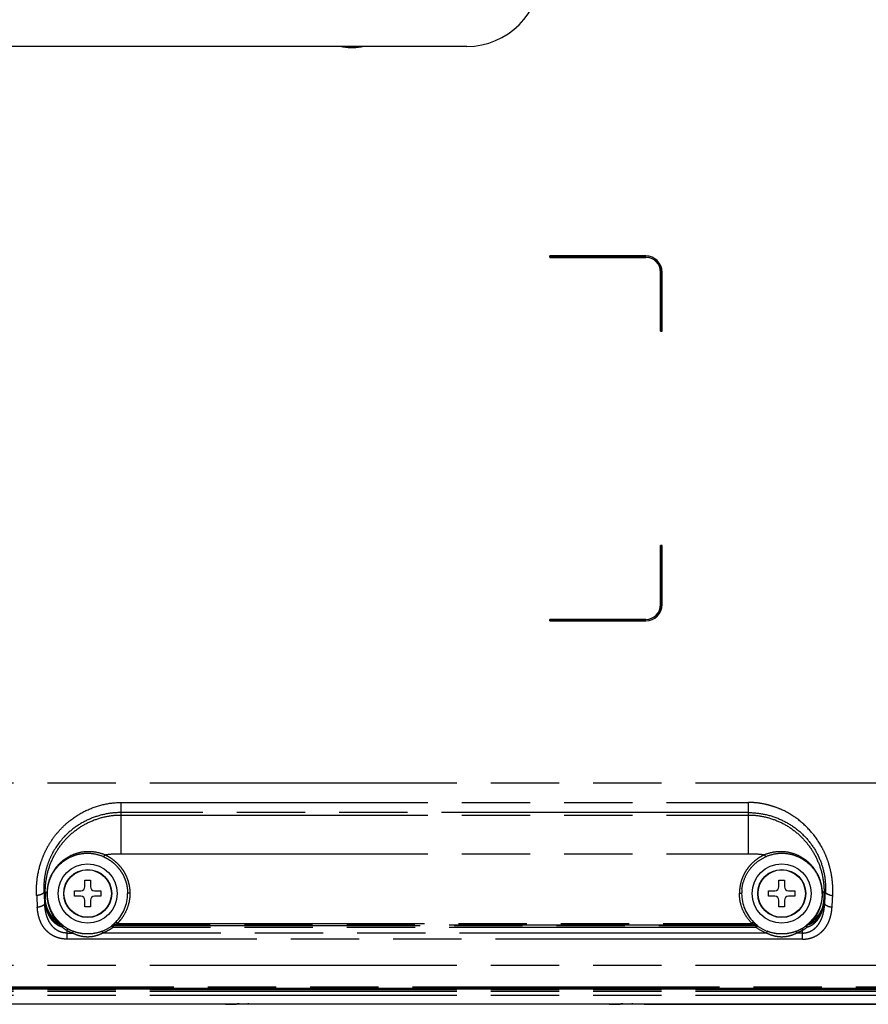
# Model space of a CAD drawing. Units: millimetres. Extents: x 100 to 1640, y 40 to 1148.
# Drawn here: x 1203 to 1318, y 539 to 672 of the extents above; entities that cross this region are included whole.
import ezdxf

# ---------------------------------------------------------------- set-up
doc = ezdxf.new("R2010")
doc.units = ezdxf.units.MM
doc.header["$LTSCALE"] = 92.4
doc.linetypes.add('PHANTOM', pattern=[0.8, 0.45, -0.05, 0.1, -0.05, 0.1, -0.05])
for name, color, linetype in [('CY902_CEILING_PLATE_BL13', 7, 'CONTINUOUS'), ('DY511_L_CASE_EC_BL1', 7, 'CONTINUOUS'), ('DY511_S_BDB0_3X8NI_BL22', 7, 'CONTINUOUS'), ('DY511_S_BDB0_3X8NI_BL24', 7, 'CONTINUOUS'), ('DY511_U_CASE_EC_BL2', 7, 'CONTINUOUS')]:
    doc.layers.add(name, color=color, linetype=linetype)

# ---------------------------------------------------------------- blocks, each defined once
blk = doc.blocks.new('DY511_L_CASE_EC_BL1', base_point=(894.92, 576.3))
at = {"layer": 'DY511_L_CASE_EC_BL1', "color": 7, "linetype": 'CONTINUOUS'}
for p, q in [((1287.4, 640.19), (1274.4, 640.19)), ((1274.4, 640.19), (1274.41, 640.18)), ((1274.4, 640.19), (1274.4, 639.99)), ((1274.41, 640), (1274.4, 639.99)), ((1274.4, 639.99), (1287.4, 639.99)), ((1274.41, 640.18), (1287.4, 640.18)), ((1274.41, 640), (1274.41, 640.18)), ((1287.4, 640), (1274.41, 640)), ((1289.4, 637.99), (1289.4, 629.99)), ((1289.41, 630), (1289.41, 637.99)), ((1289.59, 637.99), (1289.59, 630)), ((1289.6, 629.99), (1289.6, 637.99)), ((1289.41, 630), (1289.4, 629.99)), ((1289.4, 629.99), (1289.6, 629.99)), ((1289.59, 630), (1289.41, 630)), ((1289.59, 630), (1289.6, 629.99)), ((1289.6, 600.99), (1289.4, 600.99)), ((1289.4, 600.99), (1289.41, 600.98)), ((1289.4, 600.99), (1289.4, 592.99)), ((1289.41, 600.98), (1289.59, 600.98)), ((1289.41, 592.99), (1289.41, 600.98)), ((1289.59, 600.98), (1289.6, 600.99)), ((1289.59, 600.98), (1289.59, 592.99)), ((1289.6, 592.99), (1289.6, 600.99)), ((1287.4, 590.99), (1274.4, 590.99)), ((1274.41, 590.98), (1274.4, 590.99)), ((1274.4, 590.99), (1274.4, 590.79)), ((1274.41, 590.8), (1274.4, 590.79)), ((1274.4, 590.79), (1287.4, 590.79)), ((1274.41, 590.98), (1287.4, 590.98)), ((1274.41, 590.8), (1274.41, 590.98)), ((1287.4, 590.8), (1274.41, 590.8)), ((1208.28, 549.74), (1208.29, 549.73)), ((1215.06, 549.49), (1215.09, 549.54)), ((1302.51, 549.54), (1302.54, 549.49)), ((1309.25, 549.6), (1309.29, 549.66)), ((1371.3, 541.04), (1146.3, 541.04))]:
    blk.add_line(p, q, dxfattribs=at)
at = {"layer": 'DY511_L_CASE_EC_BL1', "color": 7, "linetype": 'PHANTOM'}
for p, q in [((1287.4, 640.18), (1287.4, 640.19)), ((1287.4, 639.99), (1287.4, 640)), ((1289.41, 637.99), (1289.4, 637.99)), ((1289.6, 637.99), (1289.59, 637.99)), ((1289.4, 592.99), (1289.41, 592.99)), ((1289.59, 592.99), (1289.6, 592.99)), ((1287.4, 590.98), (1287.4, 590.99)), ((1287.4, 590.79), (1287.4, 590.8)), ((1146.3, 568.89), (1327.01, 568.89)), ((1216.3, 566.21), (1301.3, 566.21)), ((1216.3, 566.21), (1216.3, 559.28)), ((1301.3, 564.84), (1301.3, 566.21)), ((1301.3, 564.84), (1216.28, 564.84)), ((1216.3, 564.51), (1301.3, 564.51)), ((1301.3, 559.28), (1301.3, 564.84)), ((1208.74, 561.68), (1208.73, 561.67)), ((1216.3, 559.28), (1301.3, 559.28)), ((1205.88, 554.11), (1206.06, 554.11)), ((1206.06, 553.15), (1205.98, 553.14)), ((1205.98, 553.14), (1205.98, 552.57)), ((1206.06, 554.11), (1206.06, 553.15)), ((1311.72, 554.11), (1311.54, 554.11)), ((1311.54, 553.15), (1311.54, 554.11)), ((1311.54, 553.15), (1311.63, 553.14)), ((1311.72, 554.08), (1311.72, 554.11)), ((1312.34, 553.67), (1312.34, 553.68)), ((1312.71, 553.62), (1312.71, 553.62)), ((1215.24, 549.55), (1215.27, 549.6)), ((1215.24, 549.55), (1302.36, 549.55)), ((1215.24, 549.55), (1215.24, 549.3)), ((1302.36, 549.3), (1215.24, 549.3)), ((1302.33, 549.6), (1215.27, 549.6)), ((1215.84, 549.85), (1301.77, 549.85)), ((1302.33, 549.6), (1302.36, 549.55)), ((1302.36, 549.3), (1302.36, 549.55)), ((1208.96, 548.91), (1208.96, 547.72)), ((1208.96, 548.54), (1209.75, 548.54)), ((1303.75, 548.54), (1213.85, 548.54)), ((1308.64, 548.54), (1307.85, 548.54)), ((1308.64, 547.72), (1308.64, 548.91)), ((1308.64, 547.72), (1208.96, 547.72)), ((1146.3, 544.19), (1337.78, 544.19)), ((1371.3, 541.2), (1146.3, 541.2))]:
    blk.add_line(p, q, dxfattribs=at)
at = {"layer": 'DY511_L_CASE_EC_BL1', "color": 7, "linetype": 'CONTINUOUS'}
for centre in [(1211.8, 553.89), (1305.8, 553.89)]:
    blk.add_circle(centre, 4, dxfattribs=at)
at = {"layer": 'DY511_L_CASE_EC_BL1', "color": 7, "linetype": 'PHANTOM'}
for centre, radius, start, end in [((1247.6, 674.99), 6.6, 257.7137, 282.2863), ((1216.05, 554.54), 10.22, 135.738, 152.1487), ((1305.82, 553.87), 5.44, 173.8521, 179.7788), ((1435.5, 566.19), 230.95, 183.1201, 183.5162), ((1437.03, 567.24), 231.52, 183.2516, 183.6342), ((1212.13, 553.89), 5.85, 178.7209, 179.7917), ((1211.33, 553.87), 5.02, 178.5779, 179.7603), ((1211.79, 553.87), 5.43, 314.8909, 0.2219), ((1305.81, 553.87), 5.43, 179.778, 225.1197), ((1306.27, 553.87), 5.02, 0.2397, 1.4215), ((1305.46, 553.89), 5.86, 0.21, 1.2777), ((1077.18, 567.45), 234.92, 356.3686, 356.7381), ((1312, 554.16), 0.287, 202.881, 203.8387), ((1095.83, 565.41), 217.21, 356.4689, 356.8901), ((1216.92, 555.34), 10.31, 213.2953, 213.8206), ((1208.26, 549.57), 0.141, 52.8664, 64.4579), ((1211.9, 553.61), 5.55, 230.2305, 238.0829), ((1218.96, 557.45), 13.13, 216.5923, 217.0184), ((1211.94, 554.11), 5.73, 232.7261, 240.4218), ((1211.8, 553.87), 5.45, 240.431, 249.0915), ((1211.8, 553.87), 5.46, 290.8983, 306.7259), ((1215.24, 549.25), 0.299, 89.6904, 126.3062), ((1215.27, 549.3), 0.299, 89.6917, 126.8446), ((1302.33, 549.3), 0.299, 53.1489, 90.3083), ((1302.36, 549.25), 0.299, 53.686, 90.3147), ((1305.8, 553.92), 5.76, 233.3676, 249.1555), ((1305.8, 553.87), 5.46, 233.2743, 249.0909), ((1305.8, 553.87), 5.46, 290.9138, 299.5616), ((1305.67, 554.09), 5.72, 299.5656, 307.2854), ((1305.72, 553.59), 5.52, 301.9002, 309.7861), ((1211.8, 553.93), 5.77, 240.5222, 249.1614)]:
    blk.add_arc(centre, radius, start, end, dxfattribs=at)
at = {"layer": 'DY511_L_CASE_EC_BL1', "color": 7, "linetype": 'CONTINUOUS'}
for centre, radius, start, end in [((1287.4, 637.99), 2.2, 0, 90), ((1287.4, 637.99), 2.19, 0, 90), ((1287.4, 637.99), 2.01, 0, 90), ((1287.4, 637.99), 2, 0, 90), ((1287.4, 592.99), 2.2, 270, 360), ((1287.4, 592.99), 2.19, 270, 360), ((1287.4, 592.99), 2.01, 270, 360), ((1287.4, 592.99), 2, 270, 360), ((1301.41, 555.39), 9.69, 322.9177, 323.3388)]:
    blk.add_arc(centre, radius, start, end, dxfattribs=at)
at = {"layer": 'DY511_L_CASE_EC_BL1', "color": 7, "linetype": 'PHANTOM'}
for points, knots in [([(1204.89, 553.62), (1204.87, 553.99), (1204.86, 554.72), (1204.98, 556.2), (1205.31, 557.69), (1205.85, 559.14), (1206.37, 560.2), (1207, 561.22), (1207.73, 562.17), (1208.56, 563.05), (1209.79, 564.11), (1211.54, 565.18), (1213.85, 566.01), (1215.49, 566.21), (1216.3, 566.21)], [0, 0, 0, 0, 0.057301, 0.115725, 0.235673, 0.297159, 0.359449, 0.422402, 0.485873, 0.549729, 0.613854, 0.742389, 0.871179, 1, 1, 1, 1]), ([(1312.71, 553.62), (1312.73, 553.99), (1312.74, 554.72), (1312.65, 555.82), (1312.46, 556.94), (1312.16, 558.05), (1311.75, 559.14), (1311.06, 560.56), (1309.91, 562.22), (1308.15, 563.91), (1306.42, 564.99), (1304.91, 565.61), (1303.73, 565.95), (1302.73, 566.13), (1302.01, 566.19), (1301.61, 566.21), (1301.4, 566.21), (1301.3, 566.21)], [0, 0, 0, 0, 0.057287, 0.115699, 0.175207, 0.235746, 0.297218, 0.359495, 0.485734, 0.613514, 0.74201, 0.806466, 0.870955, 0.93546, 0.967728, 0.983864, 1, 1, 1, 1]), ([(1206.06, 554.11), (1206.06, 554.79), (1206.19, 556.15), (1206.77, 558.1), (1207.72, 559.9), (1208.99, 561.48), (1210.54, 562.79), (1212.32, 563.76), (1214.27, 564.37), (1215.62, 564.51), (1216.3, 564.51)], [0, 0, 0, 0, 0.125615, 0.251114, 0.375974, 0.500329, 0.624611, 0.749225, 0.874388, 1, 1, 1, 1]), ([(1216.28, 564.84), (1215.58, 564.84), (1214.18, 564.7), (1212.16, 564.08), (1210.31, 563.08), (1209.23, 562.18), (1208.74, 561.68)], [0, 0, 0, 0, 0.250379, 0.50073, 0.750851, 1, 1, 1, 1]), ([(1301.3, 564.84), (1302.02, 564.84), (1303.46, 564.69), (1305.54, 564.04), (1307.43, 562.99), (1309.06, 561.57), (1310.35, 559.88), (1311.23, 558), (1311.63, 556.36), (1311.74, 555.06), (1311.74, 554.42), (1311.72, 554.11)], [0, 0, 0, 0, 0.12915, 0.258283, 0.387283, 0.515713, 0.642616, 0.766559, 0.886022, 0.943754, 1, 1, 1, 1]), ([(1301.3, 564.51), (1301.98, 564.51), (1303.34, 564.37), (1305.28, 563.76), (1307.06, 562.79), (1308.61, 561.48), (1309.88, 559.9), (1310.83, 558.1), (1311.41, 556.15), (1311.54, 554.79), (1311.54, 554.11)], [0, 0, 0, 0, 0.125612, 0.250775, 0.375391, 0.49967, 0.624025, 0.748886, 0.874385, 1, 1, 1, 1]), ([(1207.02, 559.31), (1206.8, 558.9), (1206.42, 558.05), (1206.05, 556.73), (1205.86, 555.41), (1205.86, 554.54), (1205.88, 554.11)], [0, 0, 0, 0, 0.260707, 0.51504, 0.761741, 1, 1, 1, 1]), ([(1214.12, 559.13), (1213.69, 559.3), (1212.77, 559.55), (1211.36, 559.58), (1210, 559.27), (1208.77, 558.64), (1207.73, 557.75), (1206.94, 556.64), (1206.43, 555.37), (1206.3, 554.47), (1206.29, 554.02)], [0, 0, 0, 0, 0.128032, 0.255477, 0.381846, 0.50688, 0.630543, 0.753101, 0.875505, 1, 1, 1, 1]), ([(1214, 558.84), (1213.58, 559.02), (1212.69, 559.29), (1211.31, 559.34), (1209.97, 559.06), (1208.76, 558.47), (1207.74, 557.61), (1206.96, 556.54), (1206.45, 555.32), (1206.32, 554.44), (1206.31, 554)], [0, 0, 0, 0, 0.128726, 0.25672, 0.383389, 0.508414, 0.631751, 0.753741, 0.875554, 1, 1, 1, 1]), ([(1214, 558.84), (1214, 558.84), (1214, 558.84), (1214, 558.85), (1214, 558.85), (1214.01, 558.87), (1214.02, 558.89), (1214.03, 558.93), (1214.05, 558.97), (1214.08, 559.04), (1214.1, 559.09), (1214.12, 559.13)], [0, 0, 0, 0, 0.008681, 0.026433, 0.053159, 0.088617, 0.184302, 0.309814, 0.460304, 0.629954, 1, 1, 1, 1]), ([(1214, 558.84), (1214.23, 558.73), (1214.7, 558.49), (1215.33, 558.02), (1215.88, 557.47), (1216.36, 556.85), (1216.74, 556.17), (1217.01, 555.43), (1217.18, 554.67), (1217.22, 554.15), (1217.22, 553.89)], [0, 0, 0, 0, 0.12519, 0.250368, 0.37553, 0.500646, 0.625683, 0.750608, 0.875385, 1, 1, 1, 1]), ([(1214.12, 559.13), (1214.48, 559.19), (1215.21, 559.27), (1215.94, 559.28), (1216.3, 559.28)], [0, 0, 0, 0, 0.505066, 1, 1, 1, 1]), ([(1214.12, 559.13), (1214.37, 559.02), (1214.86, 558.76), (1215.52, 558.27), (1216.11, 557.69), (1216.61, 557.04), (1217.01, 556.32), (1217.3, 555.55), (1217.45, 554.88), (1217.51, 554.34), (1217.52, 554.06), (1217.52, 553.93)], [0, 0, 0, 0, 0.125218, 0.250406, 0.375546, 0.50062, 0.625611, 0.7505, 0.875269, 0.937649, 1, 1, 1, 1]), ([(1303.48, 559.13), (1303.36, 559.07), (1303.11, 558.95), (1302.64, 558.68), (1302.08, 558.27), (1301.49, 557.69), (1300.99, 557.04), (1300.59, 556.32), (1300.3, 555.55), (1300.15, 554.88), (1300.09, 554.34), (1300.08, 554.06), (1300.08, 553.93)], [0, 0, 0, 0, 0.062649, 0.12529, 0.250468, 0.375598, 0.500662, 0.625641, 0.750519, 0.875279, 0.937654, 1, 1, 1, 1]), ([(1300.41, 554.46), (1300.46, 554.92), (1300.69, 555.85), (1301.37, 557.11), (1302.36, 558.15), (1303.17, 558.65), (1303.61, 558.84)], [0, 0, 0, 0, 0.24952, 0.499497, 0.749713, 1, 1, 1, 1]), ([(1301.3, 559.28), (1301.66, 559.28), (1302.39, 559.27), (1303.12, 559.19), (1303.48, 559.13)], [0, 0, 0, 0, 0.494934, 1, 1, 1, 1]), ([(1311.32, 554.02), (1311.31, 554.47), (1311.17, 555.37), (1310.66, 556.64), (1309.87, 557.75), (1308.84, 558.64), (1307.6, 559.27), (1306.24, 559.58), (1304.83, 559.55), (1303.92, 559.3), (1303.48, 559.13)], [0, 0, 0, 0, 0.124493, 0.246897, 0.369455, 0.493118, 0.618153, 0.744522, 0.871967, 1, 1, 1, 1]), ([(1303.48, 559.13), (1303.5, 559.09), (1303.52, 559.04), (1303.55, 558.97), (1303.57, 558.93), (1303.58, 558.89), (1303.59, 558.87), (1303.6, 558.85), (1303.6, 558.85), (1303.6, 558.84), (1303.61, 558.84), (1303.61, 558.84)], [0, 0, 0, 0, 0.371372, 0.54144, 0.692169, 0.817608, 0.912987, 0.948075, 0.97436, 0.991711, 1, 1, 1, 1]), ([(1311.29, 554), (1311.28, 554.44), (1311.15, 555.32), (1310.64, 556.54), (1309.86, 557.61), (1308.84, 558.47), (1307.63, 559.06), (1306.29, 559.34), (1304.91, 559.29), (1304.02, 559.02), (1303.61, 558.84)], [0, 0, 0, 0, 0.124437, 0.246279, 0.368293, 0.49161, 0.616592, 0.743244, 0.871262, 1, 1, 1, 1]), ([(1205.88, 554.11), (1205.88, 554.08), (1205.85, 554.01), (1205.79, 553.93), (1205.69, 553.85), (1205.56, 553.78), (1205.42, 553.72), (1205.19, 553.65), (1205.01, 553.63), (1204.89, 553.62)], [0, 0, 0, 0, 0.080616, 0.172415, 0.279314, 0.401656, 0.538031, 0.685728, 1, 1, 1, 1]), ([(1208.35, 549.35), (1208.14, 549.4), (1207.75, 549.56), (1207.25, 549.95), (1206.86, 550.41), (1206.55, 550.92), (1206.31, 551.45), (1206.08, 552.19), (1206, 552.76), (1205.98, 553.15)], [0, 0, 0, 0, 0.133899, 0.263873, 0.390534, 0.514939, 0.637624, 0.759154, 1, 1, 1, 1]), ([(1205.98, 553.15), (1206, 552.78), (1206.12, 552.06), (1206.46, 551.2), (1206.88, 550.57), (1207.27, 550.14), (1207.76, 549.79), (1208.15, 549.64), (1208.35, 549.6)], [0, 0, 0, 0, 0.238342, 0.480703, 0.604831, 0.731872, 0.863152, 1, 1, 1, 1]), ([(1206.06, 554.11), (1206.07, 554.1), (1206.1, 554.08), (1206.14, 554.06), (1206.21, 554.04), (1206.26, 554.02), (1206.29, 554.02)], [0, 0, 0, 0, 0.15457, 0.370353, 0.651879, 1, 1, 1, 1]), ([(1207.53, 550.25), (1207.29, 550.42), (1206.87, 550.83), (1206.43, 551.56), (1206.16, 552.34), (1206.08, 552.88), (1206.06, 553.15)], [0, 0, 0, 0, 0.261694, 0.513298, 0.758517, 1, 1, 1, 1]), ([(1207.49, 550.06), (1207.25, 550.24), (1206.84, 550.68), (1206.42, 551.46), (1206.16, 552.29), (1206.08, 552.86), (1206.06, 553.15)], [0, 0, 0, 0, 0.258916, 0.510219, 0.756577, 1, 1, 1, 1]), ([(1206.31, 553.89), (1206.31, 553.9), (1206.3, 553.9), (1206.29, 553.91), (1206.28, 553.91)], [0, 0, 0, 0, 0.344031, 1, 1, 1, 1]), ([(1206.28, 553.91), (1206.28, 553.57), (1206.34, 552.91), (1206.58, 551.95), (1206.97, 551.06), (1207.33, 550.51), (1207.53, 550.25)], [0, 0, 0, 0, 0.257534, 0.50604, 0.751381, 1, 1, 1, 1]), ([(1206.31, 554), (1206.31, 554), (1206.3, 554.01), (1206.29, 554.01), (1206.29, 554.02)], [0, 0, 0, 0, 0.373069, 1, 1, 1, 1]), ([(1206.31, 553.89), (1206.31, 553.69), (1206.33, 553.28), (1206.47, 552.5), (1206.8, 551.57), (1207.42, 550.57), (1207.98, 549.99), (1208.28, 549.74)], [0, 0, 0, 0, 0.13046, 0.257229, 0.501077, 0.746103, 1, 1, 1, 1]), ([(1217.52, 553.93), (1217.52, 553.74), (1217.51, 553.36), (1217.4, 552.61), (1217.12, 551.71), (1216.67, 550.87), (1216.28, 550.34), (1216.03, 550.06), (1215.9, 549.92), (1215.84, 549.85)], [0, 0, 0, 0, 0.125143, 0.250225, 0.499972, 0.749719, 0.874804, 0.937392, 1, 1, 1, 1]), ([(1217.52, 553.93), (1217.49, 553.93), (1217.43, 553.92), (1217.36, 553.92), (1217.32, 553.92), (1217.28, 553.91), (1217.25, 553.91), (1217.23, 553.9), (1217.23, 553.9), (1217.22, 553.9), (1217.22, 553.89)], [0, 0, 0, 0, 0.370016, 0.538142, 0.68681, 0.810621, 0.9054, 0.968078, 0.987492, 1, 1, 1, 1]), ([(1300.08, 553.93), (1300.12, 553.93), (1300.17, 553.92), (1300.24, 553.92), (1300.28, 553.92), (1300.32, 553.91), (1300.35, 553.91), (1300.37, 553.9), (1300.38, 553.9), (1300.38, 553.89)], [0, 0, 0, 0, 0.370251, 0.538514, 0.687233, 0.81101, 0.905952, 0.968795, 1, 1, 1, 1]), ([(1301.77, 549.85), (1301.5, 550.12), (1301.02, 550.7), (1300.48, 551.71), (1300.2, 552.61), (1300.1, 553.36), (1300.08, 553.74), (1300.08, 553.93)], [0, 0, 0, 0, 0.250022, 0.499855, 0.749691, 0.874815, 1, 1, 1, 1]), ([(1309.25, 549.35), (1309.46, 549.4), (1309.85, 549.56), (1310.27, 549.88), (1310.55, 550.18), (1310.74, 550.42), (1310.9, 550.67), (1311.05, 550.92), (1311.17, 551.19), (1311.28, 551.46), (1311.37, 551.73), (1311.45, 552.01), (1311.52, 552.29), (1311.59, 552.67), (1311.61, 552.95), (1311.63, 553.15)], [0, 0, 0, 0, 0.133842, 0.263675, 0.327371, 0.390423, 0.45293, 0.514893, 0.576386, 0.637561, 0.698765, 0.75954, 0.819873, 0.879973, 1, 1, 1, 1]), ([(1311.63, 553.14), (1311.6, 552.79), (1311.48, 552.06), (1311.14, 551.2), (1310.73, 550.58), (1310.34, 550.15), (1309.93, 549.85), (1309.55, 549.68), (1309.35, 549.62), (1309.25, 549.6)], [0, 0, 0, 0, 0.237192, 0.478776, 0.602647, 0.72967, 0.861515, 0.929842, 1, 1, 1, 1]), ([(1311.29, 553.89), (1311.3, 553.57), (1311.25, 553.08), (1311.1, 552.45), (1310.9, 551.86), (1310.56, 551.16), (1310.2, 550.65), (1310, 550.41)], [0, 0, 0, 0, 0.259789, 0.384807, 0.507459, 0.751428, 1, 1, 1, 1]), ([(1310.07, 550.25), (1310.27, 550.51), (1310.63, 551.06), (1311.02, 551.95), (1311.26, 552.91), (1311.32, 553.57), (1311.32, 553.91)], [0, 0, 0, 0, 0.248619, 0.49396, 0.742466, 1, 1, 1, 1]), ([(1311.54, 553.15), (1311.52, 552.88), (1311.44, 552.34), (1311.17, 551.56), (1310.73, 550.83), (1310.31, 550.42), (1310.07, 550.25)], [0, 0, 0, 0, 0.241474, 0.486702, 0.738308, 1, 1, 1, 1]), ([(1310.11, 550.06), (1310.35, 550.24), (1310.66, 550.58), (1310.98, 551.08), (1311.23, 551.61), (1311.44, 552.29), (1311.52, 552.86), (1311.54, 553.15)], [0, 0, 0, 0, 0.2588, 0.3854, 0.5103, 0.756377, 1, 1, 1, 1]), ([(1311.29, 554), (1311.29, 554), (1311.3, 554.01), (1311.31, 554.01), (1311.32, 554.02)], [0, 0, 0, 0, 0.372909, 1, 1, 1, 1]), ([(1311.29, 553.89), (1311.3, 553.9), (1311.3, 553.9), (1311.31, 553.91), (1311.32, 553.91)], [0, 0, 0, 0, 0.34418, 1, 1, 1, 1]), ([(1311.54, 554.11), (1311.53, 554.1), (1311.51, 554.08), (1311.46, 554.06), (1311.39, 554.04), (1311.34, 554.02), (1311.32, 554.02)], [0, 0, 0, 0, 0.154571, 0.370356, 0.651883, 1, 1, 1, 1]), ([(1311.63, 552.57), (1311.63, 552.66), (1311.63, 552.86), (1311.63, 553.05), (1311.63, 553.14)], [0, 0, 0, 0, 0.500077, 1, 1, 1, 1]), ([(1311.74, 554.05), (1311.73, 554.05), (1311.73, 554.07), (1311.72, 554.09), (1311.72, 554.11)], [0, 0, 0, 0, 0.258477, 1, 1, 1, 1]), ([(1311.77, 553.98), (1311.77, 553.99), (1311.76, 554.01), (1311.74, 554.03), (1311.74, 554.04)], [0, 0, 0, 0, 0.260711, 1, 1, 1, 1]), ([(1311.77, 553.98), (1311.77, 553.98), (1311.78, 553.97), (1311.8, 553.95), (1311.8, 553.94)], [0, 0, 0, 0, 0.243361, 1, 1, 1, 1]), ([(1311.8, 553.94), (1311.81, 553.94), (1311.82, 553.92), (1311.84, 553.91), (1311.85, 553.9)], [0, 0, 0, 0, 0.241931, 1, 1, 1, 1]), ([(1311.85, 553.9), (1311.86, 553.89), (1311.88, 553.88), (1311.9, 553.86), (1311.91, 553.85)], [0, 0, 0, 0, 0.242864, 1, 1, 1, 1]), ([(1311.97, 553.81), (1311.96, 553.82), (1311.94, 553.83), (1311.92, 553.84), (1311.91, 553.85)], [0, 0, 0, 0, 0.256512, 1, 1, 1, 1]), ([(1312.34, 553.68), (1312.3, 553.68), (1312.18, 553.72), (1312.05, 553.77), (1311.97, 553.81)], [0, 0, 0, 0, 0.269217, 1, 1, 1, 1]), ([(1312.34, 553.68), (1312.37, 553.67), (1312.49, 553.64), (1312.62, 553.63), (1312.71, 553.62)], [0, 0, 0, 0, 0.244541, 1, 1, 1, 1]), ([(1205.98, 552.57), (1205.97, 552.53), (1205.95, 552.46), (1205.88, 552.36), (1205.78, 552.27), (1205.61, 552.17), (1205.34, 552.07), (1205.1, 552.03), (1204.98, 552.03)], [0, 0, 0, 0, 0.085849, 0.181554, 0.290319, 0.412828, 0.69269, 1, 1, 1, 1]), ([(1208.96, 547.72), (1208.81, 547.72), (1208.58, 547.73), (1208.28, 547.77), (1207.98, 547.83), (1207.63, 547.94), (1207.22, 548.11), (1206.85, 548.32), (1206.52, 548.57), (1206.22, 548.84), (1205.96, 549.14), (1205.73, 549.46), (1205.54, 549.8), (1205.38, 550.15), (1205.25, 550.51), (1205.15, 550.88), (1205.07, 551.26), (1205.01, 551.64), (1204.99, 551.9), (1204.98, 552.03)], [0, 0, 0, 0, 0.070488, 0.105526, 0.140286, 0.208765, 0.275725, 0.34079, 0.404044, 0.465884, 0.526523, 0.586292, 0.645392, 0.704204, 0.762914, 0.82172, 0.88077, 0.940172, 1, 1, 1, 1]), ([(1208.96, 548.54), (1208.71, 548.54), (1208.22, 548.62), (1207.67, 548.88), (1207.29, 549.17), (1206.97, 549.49), (1206.63, 549.96), (1206.34, 550.57), (1206.15, 551.22), (1206.03, 551.89), (1205.99, 552.34), (1205.98, 552.57)], [0, 0, 0, 0, 0.134286, 0.264442, 0.327752, 0.39003, 0.512366, 0.633496, 0.754829, 0.876858, 1, 1, 1, 1]), ([(1308.64, 548.54), (1308.76, 548.54), (1309.01, 548.56), (1309.38, 548.64), (1309.72, 548.78), (1310.03, 548.96), (1310.31, 549.17), (1310.56, 549.42), (1310.77, 549.68), (1311.01, 550.06), (1311.26, 550.57), (1311.45, 551.22), (1311.58, 551.89), (1311.62, 552.34), (1311.63, 552.57)], [0, 0, 0, 0, 0.067608, 0.134575, 0.200422, 0.264943, 0.328194, 0.390451, 0.452022, 0.513078, 0.634175, 0.755151, 0.876959, 1, 1, 1, 1]), ([(1308.64, 547.72), (1308.72, 547.72), (1308.87, 547.72), (1309.17, 547.74), (1309.55, 547.8), (1309.98, 547.93), (1310.38, 548.11), (1310.74, 548.32), (1311.08, 548.57), (1311.37, 548.84), (1311.63, 549.14), (1311.86, 549.46), (1312.11, 549.91), (1312.36, 550.5), (1312.51, 551.13), (1312.59, 551.64), (1312.61, 551.9), (1312.62, 552.03)], [0, 0, 0, 0, 0.035325, 0.070579, 0.140412, 0.20892, 0.275761, 0.34074, 0.404048, 0.465899, 0.526485, 0.586174, 0.645302, 0.762813, 0.880707, 0.940145, 1, 1, 1, 1]), ([(1312.62, 552.03), (1312.56, 552.03), (1312.44, 552.04), (1312.2, 552.09), (1311.99, 552.17), (1311.82, 552.27), (1311.72, 552.36), (1311.65, 552.46), (1311.63, 552.53), (1311.63, 552.57)], [0, 0, 0, 0, 0.155409, 0.307578, 0.587323, 0.709782, 0.818505, 0.914173, 1, 1, 1, 1]), ([(1309.18, 549.6), (1309.18, 549.6), (1309.18, 549.61), (1309.19, 549.62), (1309.21, 549.63), (1309.24, 549.66), (1309.27, 549.69), (1309.33, 549.73), (1309.38, 549.78), (1309.46, 549.85), (1309.56, 549.95), (1309.67, 550.06), (1309.82, 550.21), (1309.93, 550.33), (1310, 550.41)], [0, 0, 0, 0, 0.00735, 0.02007, 0.037603, 0.059249, 0.111818, 0.172518, 0.237888, 0.3059, 0.445493, 0.586166, 0.72592, 1, 1, 1, 1]), ([(1310, 550.41), (1309.99, 550.4), (1309.99, 550.39), (1310, 550.37), (1310.01, 550.34), (1310.03, 550.3), (1310.06, 550.27), (1310.07, 550.25)], [0, 0, 0, 0, 0.135808, 0.230746, 0.346459, 0.638427, 1, 1, 1, 1]), ([(1207.53, 550.25), (1207.52, 550.23), (1207.5, 550.19), (1207.48, 550.14), (1207.48, 550.09), (1207.48, 550.07), (1207.49, 550.06)], [0, 0, 0, 0, 0.336334, 0.619444, 0.838862, 1, 1, 1, 1]), ([(1208.3, 549.68), (1208.24, 549.69), (1208.1, 549.73), (1207.82, 549.84), (1207.62, 549.96), (1207.49, 550.06)], [0, 0, 0, 0, 0.224022, 0.475315, 1, 1, 1, 1]), ([(1208.28, 549.74), (1208.29, 549.73), (1208.27, 549.74), (1208.27, 549.74), (1208.24, 549.75), (1208.22, 549.76), (1208.2, 549.77), (1208.17, 549.79), (1208.12, 549.81), (1208.07, 549.84), (1208, 549.88), (1207.92, 549.94), (1207.81, 550.01), (1207.68, 550.11), (1207.59, 550.2), (1207.53, 550.25)], [0, 0, 0, 0, 0.005082, 0.021344, 0.044048, 0.070352, 0.098824, 0.128702, 0.191093, 0.255628, 0.321444, 0.455273, 0.590697, 0.726888, 1, 1, 1, 1]), ([(1208.34, 549.68), (1208.34, 549.69), (1208.32, 549.7), (1208.3, 549.72), (1208.28, 549.74)], [0, 0, 0, 0, 0.218691, 1, 1, 1, 1]), ([(1208.29, 549.73), (1208.29, 549.73), (1208.29, 549.73), (1208.29, 549.73), (1208.3, 549.72), (1208.3, 549.71), (1208.31, 549.7)], [0, 0, 0, 0, 0.076835, 0.198596, 0.477096, 1, 1, 1, 1]), ([(1208.31, 549.7), (1208.31, 549.7), (1208.31, 549.69), (1208.31, 549.69), (1208.31, 549.68), (1208.3, 549.68), (1208.3, 549.68)], [0, 0, 0, 0, 0.364974, 0.614456, 0.795651, 1, 1, 1, 1]), ([(1208.41, 549.62), (1208.41, 549.63), (1208.4, 549.63), (1208.38, 549.65), (1208.36, 549.67), (1208.34, 549.68)], [0, 0, 0, 0, 0.118934, 0.319921, 1, 1, 1, 1]), ([(1208.35, 549.6), (1208.36, 549.6), (1208.36, 549.59), (1208.37, 549.56), (1208.37, 549.51), (1208.36, 549.44), (1208.35, 549.38), (1208.35, 549.35)], [0, 0, 0, 0, 0.046171, 0.116397, 0.332863, 0.637058, 1, 1, 1, 1]), ([(1208.47, 549.54), (1208.47, 549.54), (1208.47, 549.54), (1208.46, 549.52), (1208.45, 549.5), (1208.44, 549.48), (1208.42, 549.45), (1208.39, 549.41), (1208.36, 549.37), (1208.35, 549.35)], [0, 0, 0, 0, 0.029136, 0.088905, 0.179709, 0.299426, 0.445397, 0.613789, 1, 1, 1, 1]), ([(1209.11, 549.12), (1209.11, 549.12), (1209.11, 549.12), (1209.1, 549.11), (1209.09, 549.1), (1209.08, 549.08), (1209.06, 549.06), (1209.04, 549.03), (1209, 548.98), (1208.98, 548.93), (1208.96, 548.91)], [0, 0, 0, 0, 0.011046, 0.029319, 0.089795, 0.182116, 0.303682, 0.451023, 0.619651, 1, 1, 1, 1]), ([(1215.24, 549.3), (1215.19, 549.26), (1215.08, 549.18), (1214.86, 549.03), (1214.58, 548.87), (1214.28, 548.72), (1214.04, 548.61), (1213.91, 548.56), (1213.85, 548.54)], [0, 0, 0, 0, 0.124871, 0.249781, 0.499685, 0.749748, 0.874855, 1, 1, 1, 1]), ([(1215.24, 549.3), (1215.22, 549.32), (1215.19, 549.36), (1215.15, 549.41), (1215.12, 549.44), (1215.1, 549.46), (1215.08, 549.48), (1215.07, 549.49), (1215.06, 549.49), (1215.06, 549.49)], [0, 0, 0, 0, 0.378551, 0.546858, 0.694114, 0.81585, 0.908499, 0.969729, 1, 1, 1, 1]), ([(1215.63, 550.03), (1215.57, 549.97), (1215.49, 549.89), (1215.37, 549.79), (1215.3, 549.72), (1215.22, 549.66), (1215.16, 549.6), (1215.12, 549.57), (1215.1, 549.55), (1215.09, 549.54)], [0, 0, 0, 0, 0.327179, 0.482533, 0.628806, 0.761871, 0.875269, 0.958912, 1, 1, 1, 1]), ([(1215.27, 549.6), (1215.27, 549.6), (1215.28, 549.6), (1215.29, 549.61), (1215.31, 549.62), (1215.34, 549.63), (1215.37, 549.64), (1215.41, 549.66), (1215.46, 549.68), (1215.52, 549.71), (1215.6, 549.74), (1215.7, 549.79), (1215.78, 549.83), (1215.84, 549.85)], [0, 0, 0, 0, 0.008484, 0.023005, 0.06515, 0.117874, 0.176542, 0.238835, 0.303494, 0.437416, 0.575192, 0.715383, 1, 1, 1, 1]), ([(1215.84, 549.85), (1215.81, 549.88), (1215.77, 549.91), (1215.73, 549.96), (1215.7, 549.98), (1215.67, 550), (1215.65, 550.02), (1215.64, 550.02), (1215.63, 550.03), (1215.62, 550.03)], [0, 0, 0, 0, 0.376578, 0.544571, 0.691759, 0.813615, 0.906831, 0.968642, 1, 1, 1, 1]), ([(1301.77, 549.85), (1301.79, 549.88), (1301.83, 549.91), (1301.87, 549.96), (1301.9, 549.98), (1301.93, 550), (1301.95, 550.02), (1301.97, 550.02), (1301.97, 550.03), (1301.98, 550.03)], [0, 0, 0, 0, 0.376526, 0.544496, 0.691771, 0.813721, 0.906801, 0.968513, 1, 1, 1, 1]), ([(1302.33, 549.6), (1302.33, 549.6), (1302.32, 549.6), (1302.31, 549.61), (1302.29, 549.62), (1302.26, 549.63), (1302.23, 549.64), (1302.19, 549.66), (1302.14, 549.68), (1302.08, 549.71), (1302, 549.74), (1301.9, 549.79), (1301.82, 549.83), (1301.77, 549.85)], [0, 0, 0, 0, 0.008477, 0.023007, 0.065153, 0.117878, 0.176548, 0.23883, 0.303492, 0.437416, 0.575192, 0.715383, 1, 1, 1, 1]), ([(1302.51, 549.54), (1302.51, 549.54), (1302.5, 549.55), (1302.49, 549.56), (1302.47, 549.58), (1302.43, 549.61), (1302.38, 549.66), (1302.31, 549.72), (1302.23, 549.79), (1302.12, 549.89), (1302.03, 549.97), (1301.98, 550.03)], [0, 0, 0, 0, 0.014394, 0.04101, 0.078323, 0.124608, 0.237982, 0.371054, 0.517349, 0.672734, 1, 1, 1, 1]), ([(1302.54, 549.49), (1302.54, 549.49), (1302.53, 549.49), (1302.52, 549.48), (1302.5, 549.46), (1302.48, 549.44), (1302.45, 549.41), (1302.41, 549.36), (1302.38, 549.32), (1302.36, 549.3)], [0, 0, 0, 0, 0.030343, 0.091546, 0.184186, 0.305915, 0.453164, 0.621463, 1, 1, 1, 1]), ([(1308.49, 549.12), (1308.49, 549.12), (1308.5, 549.12), (1308.5, 549.11), (1308.51, 549.1), (1308.53, 549.08), (1308.54, 549.06), (1308.57, 549.03), (1308.6, 548.98), (1308.62, 548.93), (1308.64, 548.91)], [0, 0, 0, 0, 0.01102, 0.02926, 0.089884, 0.182291, 0.303748, 0.451036, 0.619677, 1, 1, 1, 1]), ([(1309.25, 549.35), (1309.24, 549.37), (1309.21, 549.41), (1309.18, 549.45), (1309.16, 549.48), (1309.15, 549.5), (1309.14, 549.52), (1309.14, 549.54), (1309.13, 549.54), (1309.13, 549.54)], [0, 0, 0, 0, 0.386208, 0.554562, 0.700491, 0.820282, 0.911012, 0.970775, 1, 1, 1, 1]), ([(1309.25, 549.35), (1309.25, 549.38), (1309.24, 549.44), (1309.23, 549.51), (1309.23, 549.56), (1309.24, 549.59), (1309.25, 549.6), (1309.25, 549.6)], [0, 0, 0, 0, 0.362942, 0.667137, 0.883603, 0.953832, 1, 1, 1, 1]), ([(1309.29, 549.66), (1309.29, 549.66), (1309.29, 549.66), (1309.29, 549.66), (1309.3, 549.67), (1309.31, 549.68), (1309.33, 549.69), (1309.36, 549.7), (1309.38, 549.72), (1309.42, 549.74), (1309.47, 549.77), (1309.52, 549.81), (1309.58, 549.85), (1309.63, 549.88), (1309.7, 549.94), (1309.79, 550), (1309.89, 550.08), (1309.98, 550.17), (1310.04, 550.22), (1310.07, 550.25)], [0, 0, 0, 0, 0.00306, 0.009486, 0.018827, 0.030308, 0.057349, 0.087374, 0.118906, 0.151252, 0.217143, 0.28366, 0.350271, 0.416736, 0.482938, 0.614334, 0.744289, 0.87282, 1, 1, 1, 1]), ([(1310.11, 550.06), (1309.99, 549.97), (1309.73, 549.8), (1309.44, 549.69), (1309.29, 549.66)], [0, 0, 0, 0, 0.495043, 1, 1, 1, 1]), ([(1310.11, 550.06), (1310.12, 550.07), (1310.12, 550.09), (1310.12, 550.14), (1310.1, 550.19), (1310.09, 550.23), (1310.07, 550.25)], [0, 0, 0, 0, 0.161102, 0.380518, 0.66364, 1, 1, 1, 1]), ([(1209.86, 548.77), (1209.85, 548.77), (1209.85, 548.77), (1209.85, 548.76), (1209.85, 548.76), (1209.84, 548.75), (1209.83, 548.73), (1209.82, 548.7), (1209.8, 548.67), (1209.78, 548.61), (1209.76, 548.57), (1209.75, 548.54)], [0, 0, 0, 0, 0.009782, 0.027336, 0.053153, 0.08726, 0.179348, 0.300755, 0.44826, 0.617433, 1, 1, 1, 1]), ([(1213.85, 548.54), (1213.77, 548.49), (1213.62, 548.41), (1213.29, 548.27), (1212.86, 548.13), (1212.34, 548.02), (1211.8, 547.99), (1211.27, 548.02), (1210.74, 548.13), (1210.31, 548.27), (1210.03, 548.39), (1209.87, 548.47), (1209.79, 548.51), (1209.75, 548.54)], [0, 0, 0, 0, 0.062519, 0.1251, 0.250052, 0.374943, 0.5, 0.625052, 0.74994, 0.874893, 0.937475, 0.968759, 1, 1, 1, 1]), ([(1213.75, 548.77), (1213.44, 548.65), (1212.79, 548.47), (1211.8, 548.38), (1210.81, 548.47), (1210.16, 548.65), (1209.86, 548.77)], [0, 0, 0, 0, 0.250197, 0.5, 0.749803, 1, 1, 1, 1]), ([(1213.85, 548.54), (1213.84, 548.57), (1213.82, 548.61), (1213.8, 548.67), (1213.78, 548.7), (1213.77, 548.73), (1213.76, 548.75), (1213.76, 548.76), (1213.75, 548.76), (1213.75, 548.77), (1213.75, 548.77), (1213.75, 548.77)], [0, 0, 0, 0, 0.382588, 0.551766, 0.69927, 0.820676, 0.912764, 0.946863, 0.972671, 0.990219, 1, 1, 1, 1]), ([(1303.86, 548.77), (1303.85, 548.77), (1303.85, 548.77), (1303.85, 548.76), (1303.85, 548.76), (1303.84, 548.75), (1303.83, 548.73), (1303.82, 548.7), (1303.8, 548.67), (1303.78, 548.61), (1303.76, 548.57), (1303.75, 548.54)], [0, 0, 0, 0, 0.009782, 0.027337, 0.053153, 0.087259, 0.179359, 0.30077, 0.448273, 0.617444, 1, 1, 1, 1]), ([(1307.85, 548.54), (1307.77, 548.49), (1307.62, 548.41), (1307.29, 548.27), (1306.86, 548.13), (1306.34, 548.02), (1305.8, 547.99), (1305.27, 548.02), (1304.74, 548.13), (1304.31, 548.27), (1304.03, 548.39), (1303.87, 548.47), (1303.79, 548.51), (1303.75, 548.54)], [0, 0, 0, 0, 0.062519, 0.1251, 0.250052, 0.374943, 0.5, 0.625052, 0.74994, 0.874893, 0.937475, 0.968759, 1, 1, 1, 1]), ([(1307.75, 548.77), (1307.44, 548.65), (1306.79, 548.47), (1305.8, 548.38), (1304.81, 548.47), (1304.16, 548.65), (1303.86, 548.77)], [0, 0, 0, 0, 0.250197, 0.5, 0.749803, 1, 1, 1, 1]), ([(1307.85, 548.54), (1307.84, 548.57), (1307.82, 548.61), (1307.8, 548.67), (1307.78, 548.7), (1307.77, 548.73), (1307.76, 548.75), (1307.75, 548.76), (1307.75, 548.77), (1307.75, 548.77), (1307.75, 548.77)], [0, 0, 0, 0, 0.382555, 0.551728, 0.699235, 0.820647, 0.91274, 0.972647, 0.990207, 1, 1, 1, 1]), ([(1308.64, 548.91), (1308.58, 548.87), (1308.42, 548.78), (1308.16, 548.66), (1307.95, 548.58), (1307.85, 548.54)], [0, 0, 0, 0, 0.249891, 0.624851, 1, 1, 1, 1])]:
    blk.add_open_spline(points, degree=3, knots=knots, dxfattribs=at)
at = {"layer": 'DY511_L_CASE_EC_BL1', "color": 7, "linetype": 'CONTINUOUS'}
for points, knots in [([(1312.34, 553.67), (1312.27, 553.69), (1312.14, 553.73), (1312.02, 553.78), (1311.97, 553.81)], [0, 0, 0, 0, 0.526274, 1, 1, 1, 1]), ([(1312.34, 553.67), (1312.37, 553.67), (1312.49, 553.64), (1312.62, 553.63), (1312.71, 553.62)], [0, 0, 0, 0, 0.244529, 1, 1, 1, 1])]:
    blk.add_open_spline(points, degree=3, knots=knots, dxfattribs=at)
at = {"layer": 'DY511_L_CASE_EC_BL1', "color": 7, "linetype": 'PHANTOM'}
for points in [[(1208.3, 549.68), (1208.34, 549.67), (1208.38, 549.65), (1208.41, 549.62)], [(1208.32, 549.7), (1208.32, 549.7), (1208.31, 549.7), (1208.31, 549.7)], [(1208.35, 549.6), (1208.39, 549.59), (1208.43, 549.57), (1208.47, 549.54)], [(1309.29, 549.66), (1309.25, 549.65), (1309.21, 549.63), (1309.18, 549.6)]]:
    blk.add_open_spline(points, degree=3, dxfattribs=at)
at = {"layer": 'DY511_L_CASE_EC_BL1', "color": 7, "linetype": 'CONTINUOUS'}
blk.add_open_spline([(1309.13, 549.54), (1309.17, 549.57), (1309.21, 549.59), (1309.25, 549.6)], degree=3, dxfattribs=at)
blk = doc.blocks.new('DY511_U_CASE_EC_BL2', base_point=(896.99, 541.62))
at = {"layer": 'DY511_U_CASE_EC_BL2', "color": 7, "linetype": 'PHANTOM'}
for p, q in [((1371.3, 540.92), (1146.3, 540.92)), ((1146.3, 540.89), (1371.3, 540.89)), ((1146.3, 540.68), (1371.3, 540.68)), ((1146.3, 540.12), (1371.3, 540.12)), ((1230.45, 538.9), (1183.15, 538.9)), ((1230.45, 538.9), (1230.45, 538.97)), ((1232.12, 538.95), (1233.48, 538.95)), ((1235.15, 538.97), (1235.15, 538.9)), ((1282.45, 538.9), (1235.15, 538.9)), ((1282.45, 538.9), (1282.45, 538.97)), ((1284.12, 538.95), (1285.48, 538.95)), ((1287.15, 538.97), (1287.15, 538.9)), ((1287.15, 538.9), (1334.45, 538.9))]:
    blk.add_line(p, q, dxfattribs=at)
at = {"layer": 'DY511_U_CASE_EC_BL2', "color": 7, "linetype": 'CONTINUOUS'}
for p, q in [((1146.3, 538.97), (1371.3, 538.97)), ((1371.3, 538.89), (1146.3, 538.89))]:
    blk.add_line(p, q, dxfattribs=at)
at = {"layer": 'DY511_U_CASE_EC_BL2', "color": 7, "linetype": 'PHANTOM'}
for points, knots in [([(1230.45, 538.9), (1230.61, 538.9), (1230.93, 538.9), (1231.38, 538.9), (1231.78, 538.92), (1232.02, 538.93), (1232.12, 538.95)], [0, 0, 0, 0, 0.293708, 0.569095, 0.809291, 1, 1, 1, 1]), ([(1232.12, 538.95), (1232.12, 538.95), (1232.08, 538.95), (1232.05, 538.96), (1232.03, 538.97)], [0, 0, 0, 0, 0.246649, 1, 1, 1, 1]), ([(1232.3, 538.97), (1232.29, 538.97), (1232.23, 538.96), (1232.17, 538.95), (1232.12, 538.95)], [0, 0, 0, 0, 0.215201, 1, 1, 1, 1]), ([(1233.3, 538.97), (1233.31, 538.97), (1233.37, 538.96), (1233.43, 538.95), (1233.48, 538.95)], [0, 0, 0, 0, 0.217137, 1, 1, 1, 1]), ([(1233.57, 538.97), (1233.56, 538.97), (1233.53, 538.95), (1233.5, 538.95), (1233.48, 538.95)], [0, 0, 0, 0, 0.255429, 1, 1, 1, 1]), ([(1235.15, 538.9), (1234.99, 538.9), (1234.67, 538.9), (1234.22, 538.9), (1233.82, 538.92), (1233.58, 538.93), (1233.48, 538.95)], [0, 0, 0, 0, 0.293695, 0.569082, 0.809262, 1, 1, 1, 1]), ([(1282.45, 538.9), (1282.61, 538.9), (1282.93, 538.9), (1283.38, 538.9), (1283.73, 538.92), (1283.97, 538.93), (1284.07, 538.94), (1284.12, 538.95)], [0, 0, 0, 0, 0.2932, 0.567949, 0.808519, 0.911309, 1, 1, 1, 1]), ([(1284.12, 538.95), (1284.12, 538.95), (1284.08, 538.95), (1284.05, 538.96), (1284.03, 538.97)], [0, 0, 0, 0, 0.246649, 1, 1, 1, 1]), ([(1284.3, 538.97), (1284.29, 538.97), (1284.23, 538.96), (1284.17, 538.95), (1284.12, 538.95)], [0, 0, 0, 0, 0.215201, 1, 1, 1, 1]), ([(1285.3, 538.97), (1285.31, 538.97), (1285.37, 538.96), (1285.43, 538.95), (1285.48, 538.95)], [0, 0, 0, 0, 0.217146, 1, 1, 1, 1]), ([(1285.57, 538.97), (1285.56, 538.97), (1285.53, 538.95), (1285.5, 538.95), (1285.48, 538.95)], [0, 0, 0, 0, 0.255429, 1, 1, 1, 1]), ([(1287.15, 538.9), (1286.99, 538.9), (1286.67, 538.9), (1286.22, 538.9), (1285.82, 538.92), (1285.58, 538.93), (1285.48, 538.95)], [0, 0, 0, 0, 0.293695, 0.569082, 0.809262, 1, 1, 1, 1])]:
    blk.add_open_spline(points, degree=3, knots=knots, dxfattribs=at)
blk = doc.blocks.new('CY902_CEILING_PLATE_BL13', base_point=(846.84, 577.04))
at = {"layer": 'CY902_CEILING_PLATE_BL13', "color": 7, "linetype": 'CONTINUOUS'}
blk.add_line((1263.15, 668.54), (1146.15, 668.54), dxfattribs=at)
blk.add_arc((1263.15, 678.54), 10, 270, 360, dxfattribs=at)
blk = doc.blocks.new('DY511_S_BDB0_3X8NI_BL22', base_point=(959.99, 618.76))
at = {"layer": 'DY511_S_BDB0_3X8NI_BL22', "color": 7, "linetype": 'CONTINUOUS'}
for p, q in [((1211.43, 555.69), (1212.17, 555.69)), ((1211.43, 554.81), (1211.43, 555.69)), ((1212.17, 555.69), (1212.17, 554.81)), ((1210, 554.26), (1210.88, 554.26)), ((1210, 553.53), (1210, 554.26)), ((1210.88, 553.53), (1210, 553.53)), ((1212.72, 554.26), (1213.6, 554.26)), ((1213.6, 553.53), (1212.72, 553.53)), ((1213.6, 554.26), (1213.6, 553.53)), ((1211.43, 552.09), (1211.43, 552.98)), ((1212.17, 552.09), (1211.43, 552.09)), ((1212.17, 552.98), (1212.17, 552.09))]:
    blk.add_line(p, q, dxfattribs=at)
for radius in [3.25, 3.21]:
    blk.add_circle((1211.8, 553.89), radius, dxfattribs=at)
for centre, start, end in [((1210.88, 554.81), 270, 360), ((1212.72, 554.81), 180, 270), ((1210.88, 552.98), 0, 90), ((1212.72, 552.98), 90, 180)]:
    blk.add_arc(centre, 0.55, start, end, dxfattribs=at)
blk = doc.blocks.new('DY511_S_BDB0_3X8NI_BL24', base_point=(1006.99, 665.76))
at = {"layer": 'DY511_S_BDB0_3X8NI_BL24', "color": 7, "linetype": 'CONTINUOUS'}
for p, q in [((1305.43, 555.69), (1306.17, 555.69)), ((1305.43, 554.81), (1305.43, 555.69)), ((1306.17, 555.69), (1306.17, 554.81)), ((1304, 554.26), (1304.88, 554.26)), ((1304, 553.53), (1304, 554.26)), ((1304.88, 553.53), (1304, 553.53)), ((1306.72, 554.26), (1307.6, 554.26)), ((1307.6, 553.53), (1306.72, 553.53)), ((1307.6, 554.26), (1307.6, 553.53)), ((1305.43, 552.09), (1305.43, 552.98)), ((1306.17, 552.09), (1305.43, 552.09)), ((1306.17, 552.98), (1306.17, 552.09))]:
    blk.add_line(p, q, dxfattribs=at)
for radius in [3.25, 3.21]:
    blk.add_circle((1305.8, 553.89), radius, dxfattribs=at)
for centre, start, end in [((1304.88, 554.81), 270, 360), ((1306.72, 554.81), 180, 270), ((1304.88, 552.98), 0, 90), ((1306.72, 552.98), 90, 180)]:
    blk.add_arc(centre, 0.55, start, end, dxfattribs=at)

msp = doc.modelspace()

# ---------------------------------------------------------------- block references
at = {"layer": 'CY902_CEILING_PLATE_BL13'}
msp.add_blockref('CY902_CEILING_PLATE_BL13', (846.8405, 577.0386), dxfattribs=at)
at = {"layer": 'DY511_L_CASE_EC_BL1'}
msp.add_blockref('DY511_L_CASE_EC_BL1', (894.9169, 576.3001), dxfattribs=at)
at = {"layer": 'DY511_S_BDB0_3X8NI_BL22'}
msp.add_blockref('DY511_S_BDB0_3X8NI_BL22', (959.9905, 618.7563), dxfattribs=at)
at = {"layer": 'DY511_S_BDB0_3X8NI_BL24'}
msp.add_blockref('DY511_S_BDB0_3X8NI_BL24', (1006.9905, 665.7563), dxfattribs=at)
at = {"layer": 'DY511_U_CASE_EC_BL2'}
msp.add_blockref('DY511_U_CASE_EC_BL2', (896.992, 541.6248), dxfattribs=at)

doc.saveas('drawing.dxf')
